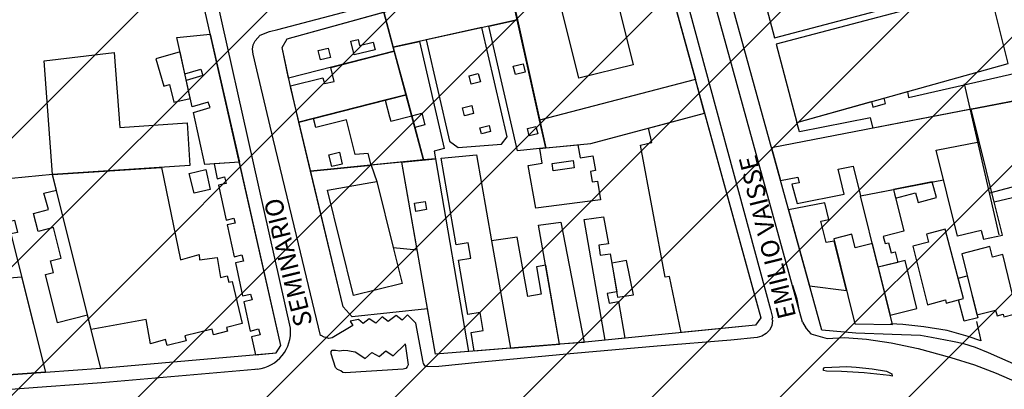
# Model space of a CAD drawing. Units: millimetres. Extents: x 734 to 8077, y 427 to 7224.
# Drawn here: x 1163 to 1434, y 2966 to 3068 of the extents above; entities that cross this region are included whole.
import ezdxf

# ---------------------------------------------------------------- set-up
doc = ezdxf.new("R2010")
doc.units = ezdxf.units.MM
for name, color, linetype in [('CALLES', 8, 'Continuous'), ('CERCOS', 252, 'Continuous'), ('EDFICIOS', 9, 'Continuous'), ('NOM-CALLES', 252, 'Continuous'), ('RENOVURBANA', 1, 'Continuous'), ('VERE', 9, 'Continuous')]:
    doc.layers.add(name, color=color, linetype=linetype)
doc.styles.add('SIMPLEX', font='SIMPLEX.shx', dxfattribs={"height": 5})

msp = doc.modelspace()

# ---------------------------------------------------------------- hatches: boundary and pattern name
at = {"layer": 'RENOVURBANA'}
h = msp.add_hatch(dxfattribs=at)
h.set_pattern_fill('ANSI31', color=256, scale=200, style=0)
h.set_pattern_definition([(45, (-248429.196, -14029338.443), (-17.67766953, 17.67766953), [])])
h.paths.add_polyline_path([(1722.49, 3339.32), (1691.26, 3461.51), (1592.23, 3430.24), (1411.99, 3390.13), (1272.84, 3345.16), (1159.7, 3317.99), (1016.58, 3278.69), (996.44, 3273.86), (1062.18, 3013.85), (1078.97, 2947.41), (1133.86, 2950.27), (1164.44, 2818.42), (1277.69, 2843.53), (1284.93, 2823.3), (1367.97, 2824.92), (1396.25, 2722.56), (1446.72, 2727.44), (1713.74, 2808.75), (1855.39, 2774.6), (1853.77, 2847.78)])

# ---------------------------------------------------------------- linework, layer by layer
at = {"layer": 'CALLES'}
for points in [[(1378.22, 2984.65), (1329.2, 3162.71), (1316.74, 3209.33), (1316.66, 3211.69), (1317.35, 3213.65), (1318.29, 3215.32), (1319.88, 3216.87), (1321.35, 3217.81), (1323.55, 3218.38), (1325.06, 3218.91), (1327.96, 3219.97), (1428.12, 3253.87), (1429.26, 3254.77), (1430.53, 3254.81), (1431.79, 3254.73), (1433.22, 3254.28), (1433.95, 3253.38), (1434.69, 3252.69), (1435.14, 3251.18), (1435.46, 3249.59), (1436.56, 3245.55), (1473.02, 3106.03), (1511.96, 2958.89)], [(1335.34, 3092.69), (1336.32, 3092.81), (1337.59, 3092.77), (1338.97, 3092.52), (1339.99, 3091.55), (1340.97, 3090.24), (1341.95, 3088.81), (1342.68, 3086.65), (1343.21, 3084.49), (1344.15, 3081.27), (1369.37, 2988.08), (1369.9, 2985.87), (1369.74, 2985.39)], [(1377.4, 2987.54), (1376.71, 2990.97), (1375.57, 2994.68)], [(1369.74, 2985.39), (1369.9, 2985.18), (1369.73, 2983.63), (1369.11, 2982.41), (1368.2, 2981.48), (1366.97, 2980.75), (1365.74, 2980.4), (1358.48, 2979.68), (1338.23, 2978.02), (1315.28, 2976.01), (1289.84, 2973.61), (1278.08, 2972.4), (1274.51, 2972.31)], [(1378.22, 2984.65), (1379.22, 2982.9), (1380.47, 2981.4), (1384.97, 2980.15), (1389.78, 2980.42), (1395.86, 2979.97), (1402.63, 2978.95), (1410.01, 2977.34), (1419.03, 2974.9), (1425.54, 2972.88), (1431.51, 2970.57), (1437.23, 2968.13), (1442.93, 2965.12), (1451.3, 2960.48), (1459.21, 2956.92), (1468.2, 2952.27), (1472.07, 2950.37), (1479.95, 2952.35)]]:
    msp.add_lwpolyline(points, dxfattribs=at)
at = {"layer": 'CALLES', "elevation": -0.02}
for points in [[(1273.83, 2973.6), (1271.78, 2984.38), (1269.44, 2986.65), (1268.05, 2985.19), (1266.34, 2986.46), (1264.13, 2984.77), (1262.47, 2986.04), (1260.79, 2984.37), (1258.97, 2985.56), (1257.32, 2984.21), (1256.03, 2985.37), (1253.71, 2984.86), (1254.43, 2983.65), (1248.71, 2980.29), (1247.85, 2980.15), (1247.11, 2980.38), (1246.5, 2980.49), (1245.71, 2980.92), (1245.51, 2980.9), (1238.95, 3008.45), (1232.53, 3035.09), (1228.04, 3054.11), (1226.98, 3058.4), (1226.85, 3059.76), (1226.96, 3060.92), (1227.59, 3062.05), (1228.93, 3063.63), (1231.48, 3064.63), (1233.83, 3065.21), (1276.32, 3076.44)], [(1273.83, 2973.6), (1271.78, 2984.38), (1269.44, 2986.65), (1268.05, 2985.19), (1266.34, 2986.46), (1264.13, 2984.77), (1262.47, 2986.04), (1260.79, 2984.37), (1258.97, 2985.56), (1257.32, 2984.21), (1256.03, 2985.37), (1253.71, 2984.86), (1254.43, 2983.65), (1248.71, 2980.29), (1247.85, 2980.15), (1247.11, 2980.38), (1246.5, 2980.49), (1245.71, 2980.92), (1245.51, 2980.9), (1238.95, 3008.45), (1232.53, 3035.09), (1228.04, 3054.11), (1226.98, 3058.4), (1226.85, 3059.76), (1226.96, 3060.92), (1227.59, 3062.05), (1228.93, 3063.63), (1231.48, 3064.63), (1233.83, 3065.21), (1276.32, 3076.44)], [(1275, 2972.44), (1274.51, 2972.31), (1274.13, 2972.75), (1273.91, 2973.27), (1273.83, 2973.6)]]:
    msp.add_lwpolyline(points, dxfattribs=at)
msp.add_lwpolyline([(1268.84, 2978.63), (1269.67, 2972.85), (1269.36, 2972.31), (1269.04, 2971.85), (1268.31, 2971.67), (1252.35, 2970.65), (1251.66, 2970.8), (1251.12, 2971.2), (1250.25, 2971.54), (1249.62, 2972.14), (1248.43, 2975.92), (1248.46, 2976.53), (1248.74, 2976.86), (1249.68, 2976.88), (1250.82, 2976.75), (1251.8, 2976.93), (1253.03, 2976.8), (1253.97, 2976.62), (1255.08, 2976.44), (1255.79, 2975.96), (1257.86, 2974.62), (1259.62, 2976.3), (1261.65, 2975.12), (1263.49, 2976.71), (1265.49, 2975.33), (1268.84, 2978.59)], close=True, dxfattribs=at)
msp.add_lwpolyline([(1268.84, 2978.63), (1269.67, 2972.85), (1269.36, 2972.31), (1269.04, 2971.85), (1268.31, 2971.67), (1252.35, 2970.65), (1251.66, 2970.8), (1251.12, 2971.2), (1250.25, 2971.54), (1249.62, 2972.14), (1248.43, 2975.92), (1248.46, 2976.53), (1248.74, 2976.86), (1249.68, 2976.88), (1250.82, 2976.75), (1251.8, 2976.93), (1253.03, 2976.8), (1253.97, 2976.62), (1255.08, 2976.44), (1255.79, 2975.96), (1257.86, 2974.62), (1259.62, 2976.3), (1261.65, 2975.12), (1263.49, 2976.71), (1265.49, 2975.33), (1268.84, 2978.59)], close=True, dxfattribs=at)
at = {"layer": 'CALLES'}
msp.add_lwpolyline([(1384.78, 2971.16), (1384, 2971.3), (1384.02, 2971.77), (1384.28, 2972.1), (1390.44, 2972.41), (1392.97, 2972.21), (1397.38, 2971.75), (1401.32, 2971.09), (1402.81, 2970.4), (1402.87, 2969.71), (1402.13, 2969.91), (1395.19, 2970.66), (1388.91, 2971.04)], close=True, dxfattribs=at)
at = {"layer": 'CERCOS'}
for points in [[(1470.14, 3030.85), (1429.71, 3020.12)], [(1426.13, 2984.8), (1427.33, 2979.48), (1423.79, 2980.7), (1418, 2982.3), (1411.6, 2983.32), (1405.82, 2983.98), (1402.56, 2984.14)]]:
    msp.add_lwpolyline(points, dxfattribs=at)
at = {"layer": 'EDFICIOS'}
for p, q in [((1307.55, 3032.59, 565.67), (1305.85, 3040.22, 565.67)), ((1433.24, 3008.58), (1426.87, 3034.28)), ((1420.86, 3008.27), (1414.98, 3031.97)), ((1182.37, 2982.67, 564.2), (1171.75, 3025.29, 564.2)), ((1427.39, 3009.89), (1420.86, 3008.27)), ((1427.39, 3009.89), (1428, 3007.44)), ((1428, 3007.44), (1433.24, 3008.58)), ((1322.18, 3005.84, 565.67), (1322.52, 3003.09, 565.67)), ((1386.95, 3006.95), (1390.32, 2993.34)), ((1429.73, 3005.42), (1422.06, 3003.4)), ((1422.06, 3003.4), (1426.23, 2986.6)), ((1430.5, 3002.49), (1429.73, 3005.42)), ((1433.3, 3003.22), (1430.5, 3002.49)), ((1436.95, 2988.51), (1433.3, 3003.22)), ((1426.23, 2986.6), (1431.32, 2987.94)), ((1431.32, 2987.94), (1431.74, 2986.33)), ((1431.74, 2986.33), (1433.4, 2986.77)), ((1433.4, 2986.77), (1433.59, 2986.07)), ((1433.59, 2986.07), (1436.5, 2986.83))]:
    msp.add_line(p, q, dxfattribs=at)
for points in [[(1425.62, 3099.82), (1364.98, 3083.82), (1370.5, 3062.89), (1428.38, 3078.17), (1428.89, 3076.45), (1370.96, 3061.16), (1376.65, 3039.61), (1434.84, 3055.81), (1430.21, 3074.24), (1431.84, 3074.74)], [(1407.06, 3048.08), (1407.36, 3046.46), (1437.18, 3053.22), (1438.33, 3048.55), (1439.29, 3048.84), (1439.94, 3046.22), (1397.62, 3037.99), (1396.93, 3040.84), (1377.33, 3037.03), (1376.65, 3039.61), (1397.15, 3045.32), (1397.57, 3043.79), (1401.07, 3044.77), (1400.64, 3046.3)], [(1439.94, 3046.22), (1446.13, 3021.27), (1430.99, 3017.68), (1424.65, 3043.25)], [(1424.65, 3043.25), (1369.69, 3032.56), (1372.15, 3023.64), (1376.94, 3024.57), (1377.32, 3022.97), (1375.26, 3022.58), (1376.73, 3017.32), (1389.69, 3019.84), (1387.98, 3026.72), (1392.15, 3027.53), (1394.17, 3019.38), (1417, 3023.82), (1414.98, 3031.97), (1426.87, 3034.28)], [(1413.85, 3023.2), (1403.24, 3021.14), (1403.83, 3018.77), (1409.28, 3020.22), (1410.05, 3017.58), (1415.11, 3018.91)], [(1399.05, 2999.71), (1394.17, 3019.38), (1403.24, 3021.14), (1406.07, 3009.7), (1400.45, 3008.2), (1400.94, 3006.26), (1401.9, 3006.45), (1402.61, 3003.67), (1403.71, 3003.94), (1404.45, 3001.05)], [(1386.95, 3006.95), (1384.71, 3006.52), (1383.25, 3012.41), (1385.49, 3012.83), (1384.34, 3017.47), (1374.39, 3015.53), (1380.16, 2994.63), (1390.32, 2993.34)], [(1402.96, 2983.94), (1397.43, 3006.24), (1392.66, 3005.06), (1391.81, 3008.81), (1386.79, 3007.57), (1392.6, 2984.16)], [(1402.31, 2986.55), (1409.7, 2988.39), (1406.44, 3001.55), (1399.05, 2999.71)], [(1421.13, 2990.77), (1422.53, 2991.14), (1421.07, 2996.69), (1423.56, 2997.34), (1426.42, 2985.81), (1422.68, 2984.88)]]:
    msp.add_lwpolyline(points, close=True, dxfattribs=at)
for points, elevation in [([(1236.37, 3062.6), (1335.84, 3090.2), (1338.45, 3088.68), (1348.71, 3051.38), (1305.85, 3040.22), (1297.13, 3079.46)], 565.67), ([(1299.71, 3067.86), (1291.82, 3066.11), (1265.56, 3060.27), (1262.95, 3069.97), (1297.13, 3079.46), (1299.71, 3067.86)], 565.67), ([(1265.85, 3059.19), (1236.76, 3051.81), (1234.96, 3060.19), (1236.37, 3062.6), (1262.95, 3069.97), (1265.85, 3059.19)], 565.67), ([(1299.71, 3067.86), (1307.55, 3032.59), (1299.72, 3031.81), (1291.82, 3066.11), (1299.71, 3067.86)], 565.67), ([(1269.08, 3047.16), (1263.23, 3045.68), (1239.59, 3039.68), (1237.23, 3049.64), (1246.21, 3051.85), (1246.6, 3050.28), (1249.3, 3050.9), (1248.34, 3054.75), (1265.85, 3059.19), (1269.08, 3047.16)], 565.67), ([(1208.2, 3052.97), (1212.57, 3054.22), (1213.11, 3052.5), (1208.6, 3051.16)], 564.2), ([(1270.64, 3041.37), (1273.42, 3042.12), (1274.28, 3038.91), (1271.5, 3038.16)], 565.67), ([(1344.83, 2981.73), (1341.55, 2997.14), (1340.44, 2997), (1333.59, 3033.31), (1336.77, 3034.1), (1335.8, 3038.02), (1351.26, 3042.12), (1365.1, 2991.81), (1365.1, 2991.81), (1366.74, 2985.85), (1365.26, 2983.78), (1344.83, 2981.73)], 565.67), ([(1316.36, 3033.46), (1316.96, 3029.81), (1320.53, 3030.4), (1321.24, 3026.33), (1319.87, 3026.1), (1320.34, 3023.23), (1321.74, 3023.47), (1322.64, 3018.31), (1304.77, 3016.01), (1302.73, 3027.7), (1306.57, 3028.42), (1305.9, 3032.43), (1307.55, 3032.59), (1316.36, 3033.46)], 565.67), ([(1297.8, 2977.44), (1287.86, 2976.65), (1286.98, 2981.76), (1290.32, 2982.34), (1289.46, 2987.27), (1286.13, 2986.7), (1283.56, 3001.7), (1286.88, 3002.27), (1286.16, 3006.47), (1282.84, 3005.9), (1278.72, 3029.73), (1288.5, 3030.7), (1292.64, 3006.96), (1297.8, 2977.46)], 565.67), ([(1274.96, 2988.3), (1254.25, 2986.07), (1251.75, 2988.87), (1242.82, 3026.18), (1259.44, 3027.82)], 565.67), ([(1267.91, 3028.66), (1277.18, 3029.58), (1286.27, 2976.54), (1277.14, 2975.82), (1267.93, 3028.66)], 565.67), ([(1182.39, 2982.59), (1171.75, 3025.29), (1201.74, 3027.22), (1207.02, 3001.76), (1212.11, 3003.23), (1212.27, 3001.76), (1217.05, 3002.44), (1218.02, 2996.93), (1219.83, 2997.38), (1220.28, 2995.58), (1221.25, 2995.82), (1223.96, 2984.23), (1219.63, 2983.15), (1219.89, 2982.11), (1216.09, 2981.16), (1215.71, 2982.68), (1208.19, 2980.81), (1208.53, 2979.46), (1203.3, 2978.15), (1202.87, 2979.88), (1198.73, 2978.65), (1197.52, 2985.33), (1182.4, 2982.58)], 564.2), ([(1265.55, 3005.16), (1268, 2995.27), (1254.64, 2991.96), (1247.46, 3020.93), (1259.36, 3023.07), (1261.04, 3023.37), (1265.55, 3005.16)], 565.67), ([(1311.31, 2978.52), (1305.58, 3011.34), (1311.72, 3012.11), (1318.13, 2979.06), (1311.31, 2978.52)], 565.67), ([(1322.52, 3003.09), (1325.24, 3003.43), (1327.07, 2992.93), (1324.47, 2992.47), (1324.95, 2989.84), (1327.53, 2990.3), (1329.3, 2980.18), (1323.92, 2979.64), (1318.13, 3012.91), (1323.46, 3013.58), (1324.76, 3006.16), (1322.18, 3005.84)], 565.67), ([(1297.8, 2977.44), (1311.31, 2978.52), (1307.52, 3000.27), (1304.99, 2999.83), (1306.27, 2992.32), (1302.6, 2991.69), (1299.65, 3008.04), (1292.64, 3006.96), (1297.8, 2977.44)], 565.67)]:
    msp.add_lwpolyline(points, dxfattribs=dict(at, elevation=elevation))
for points, elevation in [([(1311.68, 3071.72), (1326.64, 3075.43), (1331.59, 3055.45), (1316.64, 3051.74)], 565.67), ([(1289.95, 3065.69), (1274.63, 3062.29), (1281.05, 3034.45), (1283.44, 3032.69), (1295.36, 3033.57), (1296.88, 3035.62)], 565.67), ([(1213.72, 3028), (1210.56, 3042.29), (1215.14, 3043.69), (1214.65, 3045.21), (1210.21, 3043.88), (1205.98, 3062.99), (1215.2, 3063.92), (1223.21, 3028.63)], 564.2), ([(1244.93, 3059.36), (1247.64, 3060.03), (1248.26, 3057.51), (1245.56, 3056.84)], 565.67), ([(1256.29, 3060.76), (1260.04, 3061.69), (1260.56, 3059.6), (1254.79, 3058.17), (1253.85, 3061.95), (1255.87, 3062.45)], 565.67), ([(1272.76, 3061.87), (1279.55, 3032.4), (1276.81, 3031.72), (1277.18, 3029.58), (1273.9, 3029.26), (1265.56, 3060.27)], 565.67), ([(1171.75, 3025.29), (1169.44, 3056.58), (1188.77, 3058.85), (1190.33, 3038.23), (1208.82, 3039.46), (1209.58, 3027.73)], 564.2), ([(1206.86, 3059.05), (1200.24, 3057.13), (1202.43, 3049.62), (1203.98, 3050), (1205.18, 3045.21), (1209.69, 3046.21)], 564.2), ([(1298.6, 3055.09), (1301.3, 3055.76), (1301.88, 3053.42), (1299.18, 3052.75)], 565.67), ([(1286.44, 3052.45), (1288.96, 3053.08), (1289.54, 3050.74), (1287.02, 3050.11)], 565.67), ([(1307.55, 3032.59), (1319.93, 3033.82), (1351.26, 3042.12), (1348.71, 3051.38), (1305.85, 3040.22)], 565.67), ([(1273.9, 3029.26), (1242.82, 3026.18), (1239.59, 3039.68), (1269.08, 3047.16)], 565.67), ([(1243.61, 3040.7), (1263.32, 3045.7), (1264.56, 3041.12), (1264.89, 3039.95), (1270.64, 3041.37), (1273.9, 3029.26), (1267.91, 3028.66), (1267.91, 3028.66), (1259.44, 3027.82), (1258.63, 3031.05), (1255.08, 3030.74), (1252.71, 3040.28), (1244.24, 3038.18)], 565.67), ([(1284.61, 3043.6), (1287.14, 3044.22), (1287.67, 3042.06), (1285.15, 3041.44)], 565.67), ([(1289.42, 3038.1), (1291.94, 3038.73), (1292.35, 3037.11), (1289.82, 3036.48)], 565.67), ([(1302.48, 3037.9), (1304.82, 3038.48), (1305.31, 3036.5), (1302.97, 3035.92)], 565.67), ([(1247.84, 3030.66), (1250.72, 3031.37), (1251.53, 3028.13), (1248.64, 3027.42)], 565.67), ([(1216.22, 3028.16), (1217.1, 3024.1), (1219.13, 3024.61), (1219.57, 3022.83), (1217.48, 3022.37), (1219.57, 3012.73), (1221.64, 3013.25), (1222, 3011.83), (1219.86, 3011.37), (1221.76, 3002.58), (1223.91, 3003.12), (1224.33, 3001.45), (1222.13, 3000.91), (1224.1, 2991.82), (1226.28, 2992.36), (1226.68, 2990.76), (1224.45, 2990.2), (1226.19, 2982.16), (1228.49, 2982.74), (1228.89, 2981.13), (1226.54, 2980.54), (1227.6, 2975.65), (1233.31, 2976.15), (1234.64, 2978.23), (1223.21, 3028.63)], 564.2), ([(1259.45, 3027.85), (1261.06, 3023.37), (1261.06, 3023.37), (1265.57, 3005.16), (1272.12, 3004.51), (1267.93, 3028.66)], 565.67), ([(1309.33, 3028.28), (1315.04, 3029.13), (1315.37, 3027.09), (1309.57, 3026.23)], 565.67), ([(1171.75, 3025.29), (1156.6, 3023.81), (1157.54, 3020.05), (1159.61, 3020.56), (1160.19, 3018.22), (1158.12, 3017.7), (1159.49, 3012.19), (1161.32, 3012.65), (1162.14, 3009.34), (1160.32, 3008.89), (1169.8, 2970.86), (1185.04, 2971.97), (1181.41, 2986.52), (1173.17, 2984.47), (1169.87, 2997.69), (1172.08, 2998.24), (1171.25, 3001.54), (1174.15, 3002.27), (1172.05, 3010.67), (1167.78, 3009.6), (1166.54, 3014.56), (1170.67, 3015.59), (1169.41, 3020.1), (1172.83, 3020.95)], 564.2), ([(1209.38, 3025.52), (1214, 3026.67), (1215.14, 3021.17), (1210.73, 3020.08)], 564.2), ([(1271.42, 3017.38), (1274.3, 3017.86), (1274.68, 3015.59), (1271.8, 3015.11)], 565.67), ([(1327.31, 2991.53), (1331.66, 2992.12), (1329.76, 3001.56), (1325.68, 3000.9)], 565.67), ([(1104.93, 2966.14), (1100.33, 2969.45), (1095.01, 2991.41), (1163.25, 2997.12), (1169.8, 2970.86)], 564.2)]:
    msp.add_lwpolyline(points, close=True, dxfattribs=dict(at, elevation=elevation))
msp.add_lwpolyline([(1412.59, 2989.41), (1417.55, 2990.72), (1417.77, 2989.88), (1422.53, 2991.14), (1417.5, 3010.24), (1412.34, 3008.88), (1412.92, 3006.68), (1408.59, 3005.54), (1412.59, 2989.41)], dxfattribs=at)
at = {"layer": 'RENOVURBANA', "linetype": 'ByBlock', "ltscale": 4}
msp.add_line((1432.35, 3008.64), (1422.78, 3050.2), dxfattribs=at)
at = {"layer": 'VERE'}
for p, q in [((1237.24, 2982.96, 564.2), (1194.32, 3174.98, 564.2)), ((1185.36, 2967.98, 564.2), (1227.52, 2971.63, 564.2)), ((1228.14, 2971.72), (1227.45, 2971.62)), ((1170.09, 2966.87, 564.2), (1185.36, 2967.98, 564.2)), ((1103.77, 2962.05, 564.2), (1170.09, 2966.87, 564.2))]:
    msp.add_line(p, q, dxfattribs=at)
msp.add_lwpolyline([(1446.42, 2968.66), (1429.38, 2976.13), (1425.85, 2977.68), (1422.62, 2978.67), (1419.47, 2979.25), (1413.71, 2980.37), (1410.64, 2980.9), (1402.92, 2981.23), (1392.86, 2981.61), (1383.54, 2982.37), (1319.84, 3213.29), (1425.53, 3248.56), (1429.14, 3246.61), (1509.6, 2940.46), (1507.66, 2938.87), (1479.87, 2952.39), (1460.92, 2961.61)], close=True, dxfattribs=at)
at = {"layer": 'VERE', "elevation": 564.2}
msp.add_lwpolyline([(1204.77, 3109.9), (1190.41, 3174.11, 0.376668), (1181.98, 3180.26), (1057.34, 3146.94), (1100.33, 2969.45), (1104.93, 2966.14), (1169.8, 2970.86), (1185.04, 2971.97), (1233.31, 2976.15), (1234.64, 2978.23), (1204.77, 3109.9)], format="xyb", dxfattribs=at)
at = {"layer": 'VERE', "elevation": 565.67}
msp.add_lwpolyline([(1338.45, 3088.68), (1366.74, 2985.85), (1365.26, 2983.78), (1318.35, 2979.08), (1277.14, 2975.82), (1274.96, 2988.3), (1254.25, 2986.07), (1251.75, 2988.87), (1237.36, 3049.03), (1234.96, 3060.19), (1236.37, 3062.6), (1335.84, 3090.2)], dxfattribs=at)
at = {"layer": 'VERE'}
msp.add_arc((1227.07, 2981.89), 10.23, 275.9965, 5.9937, dxfattribs=at)

# ---------------------------------------------------------------- texts
at = {"layer": 'NOM-CALLES', "color": 7, "style": 'SIMPLEX'}
for s, p in [('EMILIO VAISSE', (1376.48, 2986.24, -125)), ('SEMINARIO', (1243.37, 2984.13, -125))]:
    msp.add_text(s, height=5, rotation=103.8547, dxfattribs=at).set_placement(p)

doc.saveas('drawing.dxf')
